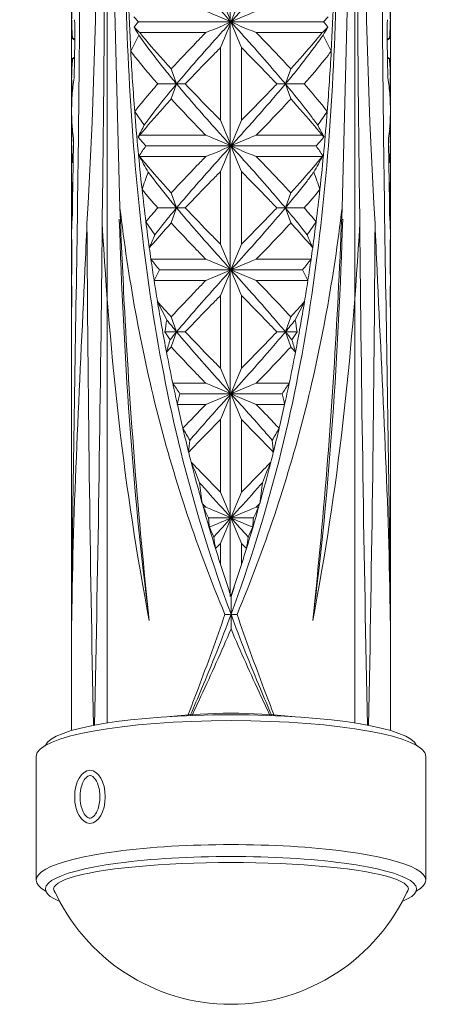
# Model space of a CAD drawing. Units: millimetres. Extents: x -3633 to -3435, y -237 to -78.
# Drawn here: x -3576 to -3572, y -236 to -228 of the extents above; entities that cross this region are included whole.
import ezdxf

# ---------------------------------------------------------------- set-up
doc = ezdxf.new("R2010")
doc.units = ezdxf.units.MM
doc.header["$MEASUREMENT"] = 0

msp = doc.modelspace()

# ---------------------------------------------------------------- linework, layer by layer
at = {"lineweight": 20}
for p, q in [((-3575.4838, -234.0266), (-3575.4838, -219.2337)), ((-3572.7395, -234.0266), (-3572.7395, -219.2337)), ((-3575.7887, -235.3145), (-3575.7887, -234.2472)), ((-3572.4346, -235.3145), (-3572.4346, -234.2472))]:
    msp.add_line(p, q, dxfattribs=at)
at = {"lineweight": 20, "ltscale": 5}
for p, q in [((-3575.1788, -233.962), (-3575.1788, -219.5165)), ((-3573.0444, -233.962), (-3573.0444, -219.5165)), ((-3574.1186, -220.8453), (-3574.1186, -232.8733)), ((-3575.0682, -229.5277), (-3575.1177, -227.6031)), ((-3573.1055, -227.6031), (-3573.1551, -229.5277)), ((-3575.4838, -228.0637), (-3575.4838, -227.9109)), ((-3574.9479, -227.8833), (-3574.9094, -227.9265)), ((-3573.3139, -227.9265), (-3573.2754, -227.8833)), ((-3572.7395, -228.0637), (-3572.7395, -227.9109)), ((-3575.4562, -227.9306), (-3575.4575, -228.0639)), ((-3574.9094, -227.9265), (-3573.3139, -227.9265)), ((-3572.767, -227.9306), (-3572.7657, -228.0639)), ((-3575.4838, -228.0637), (-3575.4755, -228.0637)), ((-3575.4577, -228.0832), (-3575.4838, -228.0637)), ((-3575.4578, -228.0896), (-3575.4595, -228.2468)), ((-3575.4575, -228.0639), (-3575.4578, -228.0896)), ((-3574.8974, -228.018), (-3574.329, -228.018)), ((-3573.8942, -228.018), (-3573.3258, -228.018)), ((-3572.7657, -228.0639), (-3572.7655, -228.0896)), ((-3572.7655, -228.0832), (-3572.7395, -228.0637)), ((-3572.7655, -228.0896), (-3572.7638, -228.2468)), ((-3572.7395, -228.0637), (-3572.7478, -228.0637)), ((-3574.202, -228.1473), (-3574.202, -228.7729)), ((-3574.0213, -228.1473), (-3574.0213, -228.7729)), ((-3575.4838, -228.2467), (-3575.4593, -228.2283)), ((-3575.4838, -228.3994), (-3575.4838, -228.2467)), ((-3575.4838, -228.2467), (-3575.4755, -228.2467)), ((-3575.4595, -228.2468), (-3575.4614, -228.4073)), ((-3572.7395, -228.2467), (-3572.764, -228.2283)), ((-3572.7638, -228.2468), (-3572.7618, -228.4073)), ((-3572.7395, -228.2467), (-3572.7478, -228.2467)), ((-3572.7395, -228.3994), (-3572.7395, -228.2467)), ((-3574.5805, -228.4601), (-3574.6262, -228.3307)), ((-3573.6428, -228.4601), (-3573.597, -228.3307)), ((-3574.7424, -228.4601), (-3574.5805, -228.4601)), ((-3574.6262, -228.5895), (-3574.5805, -228.4601)), ((-3574.5805, -228.4601), (-3574.5056, -228.4601)), ((-3573.7176, -228.4601), (-3573.6428, -228.4601)), ((-3573.597, -228.5895), (-3573.6428, -228.4601)), ((-3573.6428, -228.4601), (-3573.4809, -228.4601)), ((-3575.4838, -228.7194), (-3575.4838, -228.6582)), ((-3572.7395, -228.7194), (-3572.7395, -228.6582)), ((-3575.4828, -228.9261), (-3575.4827, -228.9224)), ((-3575.4685, -228.9264), (-3575.4693, -228.9784)), ((-3574.8974, -228.9022), (-3574.329, -228.9022)), ((-3573.8942, -228.9022), (-3573.3258, -228.9022)), ((-3572.7547, -228.9264), (-3572.754, -228.9784)), ((-3572.7404, -228.9261), (-3572.7406, -228.9224)), ((-3575.4838, -229.1309), (-3575.4838, -228.9782)), ((-3575.4693, -228.9784), (-3575.4715, -229.131)), ((-3574.8442, -228.9937), (-3573.379, -228.9937)), ((-3572.754, -228.9784), (-3572.7517, -229.131)), ((-3572.7395, -229.1309), (-3572.7395, -228.9782)), ((-3574.8974, -229.0852), (-3574.329, -229.0852)), ((-3573.8942, -229.0852), (-3573.3258, -229.0852)), ((-3575.4838, -229.1309), (-3575.4755, -229.1309)), ((-3575.4716, -229.14), (-3575.4838, -229.1309)), ((-3575.4718, -229.1509), (-3575.474, -229.3086)), ((-3575.4717, -229.1437), (-3575.4718, -229.1509)), ((-3575.4715, -229.131), (-3575.4717, -229.1437)), ((-3572.7517, -229.131), (-3572.7516, -229.1437)), ((-3572.7516, -229.14), (-3572.7395, -229.1309)), ((-3572.7516, -229.1437), (-3572.7515, -229.1509)), ((-3572.7515, -229.1509), (-3572.7492, -229.3086)), ((-3572.7395, -229.1309), (-3572.7478, -229.1309)), ((-3574.202, -229.2146), (-3574.202, -229.8401)), ((-3574.0213, -229.2146), (-3574.0213, -229.8401)), ((-3575.4838, -229.3139), (-3575.474, -229.3066)), ((-3575.4838, -229.4667), (-3575.4838, -229.3139)), ((-3575.4838, -229.3139), (-3575.4755, -229.3139)), ((-3575.4741, -229.3139), (-3575.4762, -229.4668)), ((-3575.474, -229.3086), (-3575.4741, -229.3139)), ((-3572.7395, -229.3139), (-3572.7493, -229.3066)), ((-3572.7492, -229.3086), (-3572.7491, -229.3139)), ((-3572.7491, -229.3139), (-3572.747, -229.4668)), ((-3572.7395, -229.3139), (-3572.7478, -229.3139)), ((-3572.7395, -229.4667), (-3572.7395, -229.3139)), ((-3574.5805, -229.5273), (-3574.6262, -229.398)), ((-3573.6428, -229.5273), (-3573.597, -229.398)), ((-3575.4762, -229.4668), (-3575.4779, -229.5966)), ((-3574.7424, -229.5273), (-3574.5805, -229.5273)), ((-3574.6262, -229.6567), (-3574.5805, -229.5273)), ((-3574.5805, -229.5273), (-3574.5056, -229.5273)), ((-3573.7176, -229.5273), (-3573.6428, -229.5273)), ((-3573.597, -229.6567), (-3573.6428, -229.5273)), ((-3573.6428, -229.5273), (-3573.4809, -229.5273)), ((-3572.747, -229.4668), (-3572.7454, -229.5966)), ((-3574.8448, -229.6468), (-3574.7665, -229.759)), ((-3573.4567, -229.759), (-3573.3785, -229.6468)), ((-3575.4838, -229.7866), (-3575.4838, -229.7254)), ((-3572.7395, -229.7866), (-3572.7395, -229.7254)), ((-3574.801, -229.9695), (-3574.329, -229.9695)), ((-3573.8942, -229.9695), (-3573.4223, -229.9695)), ((-3575.4838, -230.1981), (-3575.4838, -230.0993)), ((-3574.7279, -230.0609), (-3573.4953, -230.0609)), ((-3572.7395, -230.1981), (-3572.7395, -230.0993)), ((-3574.7737, -230.1524), (-3574.329, -230.1524)), ((-3573.8942, -230.1524), (-3573.4496, -230.1524)), ((-3574.202, -230.2818), (-3574.202, -230.9073)), ((-3574.0213, -230.2818), (-3574.0213, -230.9073)), ((-3575.4838, -230.3811), (-3575.4837, -230.3811)), ((-3574.5805, -230.5945), (-3574.6262, -230.4652)), ((-3573.6428, -230.5945), (-3573.597, -230.4652)), ((-3574.6806, -230.5945), (-3574.5805, -230.5945)), ((-3574.6262, -230.7239), (-3574.5805, -230.5945)), ((-3574.5805, -230.5945), (-3574.5056, -230.5945)), ((-3573.7176, -230.5945), (-3573.6428, -230.5945)), ((-3573.597, -230.7239), (-3573.6428, -230.5945)), ((-3573.6428, -230.5945), (-3573.5427, -230.5945)), ((-3574.6129, -231.0367), (-3574.329, -231.0367)), ((-3573.8942, -231.0367), (-3573.6103, -231.0367)), ((-3574.5509, -231.1282), (-3573.6723, -231.1282)), ((-3574.5733, -231.2196), (-3574.329, -231.2196)), ((-3573.8942, -231.2196), (-3573.6499, -231.2196)), ((-3574.202, -231.349), (-3574.202, -231.9745)), ((-3574.0213, -231.349), (-3574.0213, -231.9745)), ((-3574.3582, -232.074), (-3574.3497, -232.1039)), ((-3574.3582, -232.074), (-3574.329, -232.1039)), ((-3573.8651, -232.074), (-3573.8942, -232.1039)), ((-3573.8735, -232.1039), (-3573.8651, -232.074)), ((-3574.3497, -232.1039), (-3574.329, -232.1039)), ((-3573.8942, -232.1039), (-3573.8735, -232.1039)), ((-3574.3048, -232.1954), (-3573.9184, -232.1954)), ((-3574.202, -232.4162), (-3574.2445, -232.4594)), ((-3574.202, -232.4162), (-3574.202, -232.5956)), ((-3574.0213, -232.4162), (-3574.0213, -232.5956)), ((-3574.0213, -232.4162), (-3573.9787, -232.4594)), ((-3574.1116, -233.026), (-3574.1116, -232.8731)), ((-3574.1116, -233.026), (-3574.1116, -233.1516))]:
    msp.add_line(p, q, dxfattribs=at)
for centre, radius, start, end in [((-3622.0159, -226.8593), 46.7482, 356.55853, 3.44145), ((-3526.2073, -226.8593), 46.7482, 176.55855, 183.44147), ((-3551.3664, -226.8967), 23.6432, 181.95168, 183.10804), ((-3577.7731, -229.2958), 3.9091, 20.50462, 24.00252), ((-3570.5114, -229.2707), 3.843, 155.96735, 159.52551), ((-3596.8569, -226.8967), 23.6432, 356.89196, 358.04832), ((-3574.0774, -227.911), 1.4064, 177.18166, 179.99875), ((-3574.0794, -227.9109), 1.4043, 180.00001, 180.82305), ((-3573.9776, -227.6393), 1.5071, 190.23462, 191.14445), ((-3574.2457, -227.6393), 1.5071, 348.85555, 349.76538), ((-3574.1459, -227.911), 1.4064, 0.00125, 2.81834), ((-3574.1438, -227.9109), 1.4043, 359.17695, 359.99999), ((-3574.0782, -227.9109), 1.4056, 180.8232, 181.9791), ((-3574.0634, -227.9102), 1.4204, 181.98706, 186.20419), ((-3561.7814, -238.5774), 16.9052, 140.94716, 141.14443), ((-3600.8698, -243.7304), 30.3377, 31.14409, 31.29468), ((-3577.7731, -226.5572), 3.9091, 335.99748, 339.49538), ((-3570.5114, -226.5823), 3.843, 200.47449, 204.03265), ((-3547.3535, -243.7304), 30.3377, 148.70532, 148.85591), ((-3586.4418, -238.5774), 16.9052, 38.85557, 39.05284), ((-3574.1599, -227.9102), 1.4204, 353.79581, 358.01294), ((-3574.145, -227.9109), 1.4056, 358.0209, 359.1768), ((-3574.4563, -226.4456), 1.9123, 237.79595, 238.42064), ((-3565.8647, -232.7011), 10.1709, 152.7233, 153.59915), ((-3582.3585, -232.7011), 10.1709, 26.40085, 27.2767), ((-3573.7669, -226.4456), 1.9123, 301.57936, 302.20405), ((-3552.6704, -226.967), 22.3373, 183.10986, 184.44287), ((-3595.5529, -226.967), 22.3373, 355.55713, 356.89014), ((-3574.0676, -228.3998), 1.4162, 173.79251, 179.98552), ((-3574.4608, -229.8575), 1.9038, 121.63893, 122.20493), ((-3573.7624, -229.8575), 1.9038, 57.79507, 58.36107), ((-3574.1557, -228.3998), 1.4162, 0.01448, 6.20749), ((-3574.0795, -228.3994), 1.4042, 180.00002, 180.33757), ((-3574.0706, -228.3992), 1.4132, 180.34568, 185.22344), ((-3574.0275, -228.6625), 1.4564, 169.90715, 175.92687), ((-3574.1957, -228.6625), 1.4564, 4.07313, 10.09285), ((-3574.1527, -228.3992), 1.4132, 354.77656, 359.65432), ((-3574.1437, -228.3994), 1.4042, 359.66243, 359.99998), ((-3574.0745, -228.6583), 1.4092, 175.96265, 179.99598), ((-3574.1487, -228.6583), 1.4092, 0.00402, 4.03735), ((-3574.0746, -228.7193), 1.4092, 180.004, 184.03503), ((-3607.3039, -251.4323), 39.5505, 34.87969, 35.08747), ((-3554.4721, -227.113), 20.5297, 184.42706, 186.30447), ((-3577.7731, -230.363), 3.9091, 20.50462, 24.00252), ((-3570.5114, -230.3379), 3.843, 155.96735, 159.52551), ((-3540.9194, -251.4323), 39.5505, 144.91253, 145.12031), ((-3593.7512, -227.113), 20.5297, 353.69553, 355.57294), ((-3574.1487, -228.7193), 1.4092, 355.96497, 359.996), ((-3574.0669, -228.9787), 1.4169, 174.89641, 177.72374), ((-3574.0613, -228.7184), 1.4225, 184.033, 185.19414), ((-3574.0384, -228.7162), 1.4455, 185.20082, 188.36315), ((-3566.0114, -233.6515), 10.0827, 151.33615, 151.98265), ((-3582.2118, -233.6515), 10.0827, 28.01735, 28.66385), ((-3574.1848, -228.7162), 1.4455, 351.63685, 354.79918), ((-3574.162, -228.7184), 1.4225, 354.80586, 355.967), ((-3574.1563, -228.9787), 1.4169, 2.27626, 5.10359), ((-3574.0784, -228.9782), 1.4054, 177.87875, 179.99949), ((-3574.5278, -229.3435), 0.5756, 129.95345, 131.93605), ((-3588.5587, -240.8579), 18.1341, 40.86251, 41.19097), ((-3559.6645, -240.8579), 18.1341, 138.80903, 139.13749), ((-3573.6954, -229.3435), 0.5756, 48.06395, 50.04655), ((-3574.1449, -228.9782), 1.4054, 0.00051, 2.12125), ((-3574.0676, -228.9778), 1.4162, 180.01448, 186.20749), ((-3568.458, -233.4502), 7.7875, 145.09145, 145.86174), ((-3577.7731, -227.6244), 3.9091, 335.99748, 339.49538), ((-3570.5114, -227.6495), 3.843, 200.47449, 204.03265), ((-3579.7653, -233.4502), 7.7875, 34.13826, 34.90855), ((-3574.1557, -228.9778), 1.4162, 353.79251, 359.98552), ((-3574.5144, -228.6283), 0.5962, 229.25587, 230.0303), ((-3587.9087, -236.5891), 15.0173, 29.39108, 30.00209), ((-3560.3146, -236.5891), 15.0173, 149.99791, 150.60892), ((-3573.7088, -228.6283), 0.5962, 309.9697, 310.74413), ((-3574.4921, -227.5698), 1.845, 237.79136, 237.93487), ((-3573.7312, -227.5698), 1.845, 302.06513, 302.20864), ((-3569.3411, -231.2778), 5.8569, 159.42111, 160.969), ((-3578.8822, -231.2778), 5.8569, 19.031, 20.57889), ((-3574.0676, -229.467), 1.4162, 173.79251, 179.98552), ((-3574.1557, -229.467), 1.4162, 0.01448, 6.20749), ((-3569.951, -225.3177), 6.3779, 219.43035, 221.30235), ((-3555.8479, -227.2585), 19.146, 186.32741, 187.16467), ((-3578.0598, -225.4982), 6.0992, 318.65487, 320.61243), ((-3592.3753, -227.2585), 19.146, 352.83533, 353.67259), ((-3574.0721, -229.4665), 1.4116, 180.00724, 184.88064), ((-3569.8061, -233.8629), 6.5699, 138.70719, 140.07511), ((-3578.2509, -233.7204), 6.351, 39.90132, 41.31639), ((-3574.1511, -229.4665), 1.4116, 355.11936, 359.99276), ((-3574.0609, -229.7264), 1.4228, 174.76754, 175.96417), ((-3574.1623, -229.7264), 1.4228, 4.03583, 5.23246), ((-3574.0746, -229.7255), 1.4092, 175.9621, 179.99602), ((-3710.6786, -223.8804), 135.4502, 357.384589, 357.552126), ((-3266.7266, -227.8234), 308.631, 180.341979, 181.143462), ((-3943.2211, -226.1912), 368.0166, 358.787189, 359.459088), ((-3556.5858, -227.3536), 18.4023, 187.15871, 187.85868), ((-3591.6375, -227.3536), 18.4023, 352.14132, 352.84129), ((-3205.0022, -226.1912), 368.0166, 180.540912, 181.212811), ((-3881.4967, -227.8234), 308.631, 358.856538, 359.658021), ((-3437.5447, -223.8804), 135.4502, 182.447874, 182.615411), ((-3574.1487, -229.7255), 1.4092, 0.00398, 4.0379), ((-3574.0756, -229.7866), 1.4082, 180.00287, 183.6241), ((-3569.9939, -231.9129), 5.2362, 155.71046, 157.0415), ((-3577.9504, -231.7909), 4.9317, 22.91742, 24.33062), ((-3574.1476, -229.7866), 1.4082, 356.3759, 359.99713), ((-3556.9142, -227.3967), 18.0709, 187.86675, 188.18489), ((-3577.7731, -231.4302), 3.9091, 20.50462, 24.00252), ((-3570.5114, -231.4052), 3.843, 155.96735, 159.52551), ((-3591.3091, -227.3967), 18.0709, 351.81511, 352.13325), ((-3507.0747, -230.5321), 68.4094, 179.450159, 179.637529), ((-3641.1485, -230.5321), 68.4094, 0.362471, 0.549841), ((-3581.9804, -235.8141), 9.2573, 38.4239, 39.15025), ((-3557.3365, -227.4594), 17.6442, 188.18018, 188.77863), ((-3566.2428, -235.8141), 9.2573, 140.84975, 141.5761), ((-3590.8868, -227.4594), 17.6442, 351.22137, 351.81982), ((-3571.1673, -231.9179), 4.0158, 152.45678, 153.91919), ((-3577.7731, -228.6916), 3.9091, 335.99748, 339.49538), ((-3570.5114, -228.7167), 3.843, 200.47449, 204.03265), ((-3576.9794, -231.8792), 3.93, 26.06484, 27.55919), ((-3526.8036, -230.42), 48.6801, 179.73889, 179.95422), ((-3557.6038, -227.4995), 17.3736, 188.78326, 189.38666), ((-3590.6195, -227.4995), 17.3736, 350.61334, 351.21674), ((-3621.4196, -230.42), 48.6801, 0.04578, 0.26111), ((-3582.8829, -234.5549), 9.1678, 26.30132, 27.42448), ((-3558.2835, -227.6134), 16.6847, 189.38083, 190.89966), ((-3568.4975, -224.846), 8.3148, 221.29331, 222.51636), ((-3579.4403, -225.1022), 7.9313, 317.45407, 318.73626), ((-3565.3403, -234.5549), 9.1678, 152.57552, 153.69868), ((-3589.9397, -227.6134), 16.6847, 349.10034, 350.61917), ((-3570.9865, -231.1357), 3.7335, 170.08242, 171.66548), ((-3568.1975, -225.2636), 8.3163, 218.95983, 219.86807), ((-3579.8114, -225.4398), 8.0389, 320.11626, 321.05584), ((-3577.2368, -231.1357), 3.7335, 8.33452, 9.91758), ((-3581.0907, -234.8391), 7.6881, 32.90935, 33.51114), ((-3568.0843, -236.0199), 8.4637, 140.13285, 140.72617), ((-3580.1389, -236.0199), 8.4637, 39.27383, 39.86715), ((-3567.1325, -234.8391), 7.6881, 146.48886, 147.09065), ((-3571.6089, -231.5951), 3.1679, 162.87081, 164.88184), ((-3576.4744, -231.5547), 3.0223, 15.06969, 17.17766), ((-3568.1867, -236.6266), 8.7355, 137.49064, 137.88673), ((-3558.7527, -227.7033), 16.2067, 190.90232, 191.86921), ((-3589.4706, -227.7033), 16.2067, 348.13079, 349.09768), ((-3580.0366, -236.6266), 8.7355, 42.11327, 42.50936), ((-3577.7731, -232.4975), 3.9091, 20.50462, 24.00252), ((-3570.5114, -232.4724), 3.843, 155.96735, 159.52551), ((-3578.5933, -233.8173), 4.8551, 33.63325, 34.93983), ((-3559.0182, -227.7579), 15.9359, 191.87467, 192.54575), ((-3569.7334, -233.7467), 4.7299, 145.04286, 146.38405), ((-3589.205, -227.7579), 15.9359, 347.45425, 348.12533), ((-3572.3954, -231.7131), 2.2336, 164.81706, 167.23536), ((-3577.7731, -229.7589), 3.9091, 335.99748, 339.49538), ((-3570.5114, -229.7839), 3.843, 200.47449, 204.03265), ((-3575.8279, -231.7131), 2.2336, 12.76464, 15.18294), ((-3559.1057, -227.7788), 15.8457, 192.54151, 193.30286), ((-3562.0341, -243.2321), 17.1891, 135.66573, 136.61445), ((-3589.1175, -227.7788), 15.8457, 346.69714, 347.45849), ((-3578.6578, -233.872), 4.8016, 29.21597, 30.63692), ((-3559.1686, -227.7922), 15.7816, 193.30905, 194.07647), ((-3569.8777, -233.6922), 4.4412, 149.30543, 150.84168), ((-3589.0546, -227.7922), 15.7816, 345.92353, 346.69095), ((-3572.3637, -231.7696), 2.1171, 173.45586, 176.2443), ((-3575.8595, -231.7696), 2.1171, 3.7557, 6.54414), ((-3559.061, -227.7666), 15.892, 194.0723, 194.38695), ((-3589.1622, -227.7666), 15.892, 345.61305, 345.9277), ((-3579.9153, -234.0629), 5.9437, 21.41326, 23.26914), ((-3558.9901, -227.7461), 15.966, 194.39466, 195.72575), ((-3589.2331, -227.7461), 15.966, 344.27425, 345.60534), ((-3568.3858, -234.0309), 5.8595, 156.71752, 158.60008), ((-3571.4458, -231.6047), 2.9502, 185.60722, 189.14704), ((-3576.7774, -231.6047), 2.9502, 350.85296, 354.39278), ((-3577.7731, -233.5647), 3.9091, 20.50462, 24.00252), ((-3570.5114, -233.5396), 3.843, 155.96735, 159.52551), ((-3576.8225, -233.3793), 2.7821, 25.18597, 27.28633), ((-3558.3972, -227.5775), 16.5824, 195.84144, 197.12158), ((-3589.826, -227.5775), 16.5824, 342.87842, 344.15856), ((-3571.4491, -233.3555), 2.7283, 152.69293, 154.83476), ((-3572.7134, -232.1028), 1.5941, 183.3279, 186.19091), ((-3527.4417, -274.281), 62.8433, 137.956768, 138.159541), ((-3577.7731, -230.8261), 3.9091, 335.99748, 339.49538), ((-3620.7815, -274.281), 62.8433, 41.840459, 42.043232), ((-3570.5114, -230.8511), 3.843, 200.47449, 204.03265), ((-3575.5098, -232.1028), 1.5941, 353.80909, 356.6721), ((-3576.7947, -233.4275), 2.7498, 22.82523, 24.78516), ((-3571.4568, -233.415), 2.7189, 155.20369, 157.18592), ((-3572.5611, -232.1428), 1.7131, 187.31084, 190.65438), ((-3575.6622, -232.1428), 1.7131, 349.34562, 352.68916), ((-3557.8085, -227.3989), 17.1975, 197.11325, 197.58872), ((-3590.4148, -227.3989), 17.1975, 342.41128, 342.88675), ((-3581.9573, -235.2784), 8.2061, 17.04336, 19.07857), ((-3556.9333, -227.1189), 18.1164, 197.5987, 198.5191), ((-3566.629, -235.16), 7.8243, 160.87177, 163.0063), ((-3591.29, -227.1189), 18.1165, 341.4808, 342.4013), ((-3574.5041, -213.8778), 19.1522, 271.01776, 271.17431), ((-3573.7306, -214.4313), 18.5986, 268.826, 268.98722)]:
    msp.add_arc(centre, radius, start, end, dxfattribs=at)
at = {"lineweight": 20}
msp.add_arc((-3574.1116, -234.7123), 1.6711, 203.95268, 336.04732, dxfattribs=at)
for centre, major_axis, ratio, start_param, end_param in [((-3574.1116, -234.2472), (-1.6771, 0), 0.182382, 3.141593, 6.283185), ((-3574.1116, -234.171), (-1.6008, 0), 0.175129, 3.200673, 6.224105), ((-3574.1116, -235.3145), (-1.6771, 0), 0.182382, 2.826591, 6.598187), ((-3574.1116, -235.3907), (-1.598, 0), 0.175436, 2.745633, 6.679145), ((-3574.1116, -235.3907), (-1.5272, 0), 0.149344, 3.005457, 6.419321)]:
    msp.add_ellipse(centre, major_axis=major_axis, ratio=ratio, start_param=start_param, end_param=end_param, dxfattribs=at)
at = {"lineweight": 20, "ltscale": 5}
msp.add_ellipse((-3574.1116, -234.2536), major_axis=(-1.3721, 0), ratio=0.274039, start_param=4.320019, end_param=5.104759, dxfattribs=at)
at = {"lineweight": 20}
msp.add_ellipse((-3575.3262, -234.5973), major_axis=(0, 0.2287), ratio=0.575414, dxfattribs=at)
at = {"lineweight": 20, "ltscale": 5}
for points, knots in [([(-3575.2209, -224.053), (-3575.2148, -224.5205), (-3575.204, -225.4559), (-3575.198, -226.8593), (-3575.204, -228.2627), (-3575.2148, -229.1981), (-3575.2209, -229.6655)], [0, 0, 0, 0, 0.249883, 0.5, 0.750117, 1, 1, 1, 1]), ([(-3573.0023, -229.6655), (-3573.0084, -229.1981), (-3573.0192, -228.2627), (-3573.0252, -226.8593), (-3573.0192, -225.4559), (-3573.0084, -224.5205), (-3573.0024, -224.053)], [0, 0, 0, 0, 0.249883, 0.5, 0.750117, 1, 1, 1, 1]), ([(-3575.4827, -233.0796), (-3575.4803, -232.5814), (-3575.4676, -231.5834), (-3575.4412, -230.0849), (-3575.4196, -228.5833), (-3575.4133, -227.5814), (-3575.4126, -227.0802)], [0, 0, 0, 0, 0.249133, 0.499024, 0.749389, 1, 1, 1, 1]), ([(-3572.7405, -233.0796), (-3572.7429, -232.5814), (-3572.7556, -231.5834), (-3572.7821, -230.0849), (-3572.8036, -228.5833), (-3572.81, -227.5814), (-3572.8107, -227.0802)], [0, 0, 0, 0, 0.249133, 0.499024, 0.749389, 1, 1, 1, 1]), ([(-3574.1116, -227.9265), (-3574.1516, -227.8821), (-3574.3101, -227.7061), (-3574.4671, -227.5287), (-3574.5805, -227.3929)], [0, 0, 0, 0, 0.252562, 1, 1, 1, 1]), ([(-3573.6428, -227.3929), (-3573.6802, -227.4377), (-3573.8337, -227.618), (-3573.9922, -227.7939), (-3574.1116, -227.9265)], [0, 0, 0, 0, 0.246447, 1, 1, 1, 1]), ([(-3574.1116, -233.026), (-3574.2708, -232.5946), (-3574.5461, -231.7168), (-3574.8142, -230.3642), (-3574.9641, -228.9939), (-3575.008, -228.0754), (-3575.0196, -227.6152)], [0, 0, 0, 0, 0.250302, 0.499673, 0.749415, 1, 1, 1, 1]), ([(-3574.1116, -233.026), (-3573.9524, -232.5946), (-3573.6771, -231.7168), (-3573.4091, -230.3642), (-3573.2591, -228.9939), (-3573.2152, -228.0754), (-3573.2037, -227.6152)], [0, 0, 0, 0, 0.250302, 0.499673, 0.749415, 1, 1, 1, 1]), ([(-3574.329, -227.835), (-3574.3102, -227.8424), (-3574.2371, -227.8713), (-3574.1647, -227.9021), (-3574.1116, -227.9265)], [0, 0, 0, 0, 0.257225, 1, 1, 1, 1]), ([(-3573.8942, -227.835), (-3573.9131, -227.8424), (-3573.9862, -227.8713), (-3574.0586, -227.9021), (-3574.1116, -227.9265)], [0, 0, 0, 0, 0.257225, 1, 1, 1, 1]), ([(-3574.8974, -228.018), (-3574.9019, -228.0142), (-3574.9188, -227.9996), (-3574.9349, -227.984), (-3574.946, -227.9718)], [0, 0, 0, 0, 0.260574, 1, 1, 1, 1]), ([(-3574.1116, -227.9265), (-3574.1516, -227.9709), (-3574.3101, -228.1469), (-3574.4671, -228.3243), (-3574.5805, -228.4601)], [0, 0, 0, 0, 0.252562, 1, 1, 1, 1]), ([(-3574.1116, -227.9265), (-3574.1289, -227.9345), (-3574.2007, -227.9666), (-3574.2735, -227.9963), (-3574.329, -228.018)], [0, 0, 0, 0, 0.242225, 1, 1, 1, 1]), ([(-3574.1116, -227.9265), (-3574.0943, -227.9345), (-3574.0226, -227.9666), (-3573.9497, -227.9963), (-3573.8942, -228.018)], [0, 0, 0, 0, 0.242225, 1, 1, 1, 1]), ([(-3573.6428, -228.4601), (-3573.6802, -228.4153), (-3573.8337, -228.235), (-3573.9922, -228.0591), (-3574.1116, -227.9265)], [0, 0, 0, 0, 0.246447, 1, 1, 1, 1]), ([(-3573.3258, -228.018), (-3573.3214, -228.0142), (-3573.3044, -227.9996), (-3573.2884, -227.984), (-3573.2773, -227.9718)], [0, 0, 0, 0, 0.260574, 1, 1, 1, 1]), ([(-3574.5805, -228.4601), (-3574.6095, -228.4253), (-3574.7219, -228.2887), (-3574.8294, -228.148), (-3574.9047, -228.0399)], [0, 0, 0, 0, 0.256102, 1, 1, 1, 1]), ([(-3574.6262, -228.3307), (-3574.65, -228.3048), (-3574.7426, -228.2026), (-3574.8327, -228.0979), (-3574.8974, -228.018)], [0, 0, 0, 0, 0.254788, 1, 1, 1, 1]), ([(-3574.329, -228.018), (-3574.3544, -228.044), (-3574.4546, -228.1471), (-3574.5536, -228.2515), (-3574.6262, -228.3307)], [0, 0, 0, 0, 0.252614, 1, 1, 1, 1]), ([(-3573.597, -228.3307), (-3573.621, -228.3045), (-3573.7188, -228.1991), (-3573.8186, -228.0955), (-3573.8942, -228.018)], [0, 0, 0, 0, 0.247026, 1, 1, 1, 1]), ([(-3573.3186, -228.0399), (-3573.3432, -228.0753), (-3573.4465, -228.219), (-3573.557, -228.3574), (-3573.6428, -228.4601)], [0, 0, 0, 0, 0.243532, 1, 1, 1, 1]), ([(-3573.3258, -228.018), (-3573.3471, -228.0442), (-3573.435, -228.1506), (-3573.5266, -228.2539), (-3573.597, -228.3307)], [0, 0, 0, 0, 0.244951, 1, 1, 1, 1]), ([(-3574.7424, -228.4601), (-3574.7628, -228.4368), (-3574.8425, -228.3449), (-3574.9195, -228.2507), (-3574.9747, -228.1788)], [0, 0, 0, 0, 0.254953, 1, 1, 1, 1]), ([(-3574.202, -228.1473), (-3574.2277, -228.1734), (-3574.3296, -228.2769), (-3574.4309, -228.3811), (-3574.5056, -228.4601)], [0, 0, 0, 0, 0.25166, 1, 1, 1, 1]), ([(-3573.7176, -228.4601), (-3573.7424, -228.4339), (-3573.8428, -228.3289), (-3573.9445, -228.2251), (-3574.0213, -228.1473)], [0, 0, 0, 0, 0.247959, 1, 1, 1, 1]), ([(-3573.2485, -228.1788), (-3573.2667, -228.2025), (-3573.3417, -228.2981), (-3573.4203, -228.3911), (-3573.4809, -228.4601)], [0, 0, 0, 0, 0.244881, 1, 1, 1, 1]), ([(-3574.7424, -228.4601), (-3574.7597, -228.4798), (-3574.8272, -228.5576), (-3574.8929, -228.637), (-3574.9405, -228.6974)], [0, 0, 0, 0, 0.254093, 1, 1, 1, 1]), ([(-3574.5805, -228.4601), (-3574.6051, -228.4895), (-3574.7007, -228.6055), (-3574.7929, -228.7244), (-3574.8585, -228.8152)], [0, 0, 0, 0, 0.254984, 1, 1, 1, 1]), ([(-3574.1116, -228.9937), (-3574.1516, -228.9493), (-3574.3101, -228.7733), (-3574.4671, -228.596), (-3574.5805, -228.4601)], [0, 0, 0, 0, 0.252562, 1, 1, 1, 1]), ([(-3574.202, -228.7729), (-3574.2277, -228.7468), (-3574.3296, -228.6433), (-3574.4309, -228.5391), (-3574.5056, -228.4601)], [0, 0, 0, 0, 0.25166, 1, 1, 1, 1]), ([(-3573.6428, -228.4601), (-3573.6802, -228.5049), (-3573.8337, -228.6852), (-3573.9922, -228.8611), (-3574.1116, -228.9937)], [0, 0, 0, 0, 0.246447, 1, 1, 1, 1]), ([(-3573.7176, -228.4601), (-3573.7424, -228.4863), (-3573.8428, -228.5913), (-3573.9445, -228.6951), (-3574.0213, -228.7729)], [0, 0, 0, 0, 0.247959, 1, 1, 1, 1]), ([(-3573.3648, -228.8152), (-3573.3863, -228.7853), (-3573.4757, -228.6645), (-3573.57, -228.5473), (-3573.6428, -228.4601)], [0, 0, 0, 0, 0.244735, 1, 1, 1, 1]), ([(-3573.2828, -228.6974), (-3573.2984, -228.6775), (-3573.3628, -228.5971), (-3573.4296, -228.5185), (-3573.4809, -228.4601)], [0, 0, 0, 0, 0.245782, 1, 1, 1, 1]), ([(-3574.6262, -228.5895), (-3574.65, -228.6154), (-3574.7426, -228.7177), (-3574.8327, -228.8223), (-3574.8974, -228.9022)], [0, 0, 0, 0, 0.254788, 1, 1, 1, 1]), ([(-3574.329, -228.9022), (-3574.3544, -228.8762), (-3574.4546, -228.7731), (-3574.5536, -228.6687), (-3574.6262, -228.5895)], [0, 0, 0, 0, 0.252614, 1, 1, 1, 1]), ([(-3573.597, -228.5895), (-3573.621, -228.6157), (-3573.7188, -228.7211), (-3573.8186, -228.8247), (-3573.8942, -228.9022)], [0, 0, 0, 0, 0.247026, 1, 1, 1, 1]), ([(-3573.3258, -228.9022), (-3573.3471, -228.876), (-3573.435, -228.7696), (-3573.5266, -228.6663), (-3573.597, -228.5895)], [0, 0, 0, 0, 0.244951, 1, 1, 1, 1]), ([(-3574.329, -228.9022), (-3574.3102, -228.9096), (-3574.2371, -228.9385), (-3574.1647, -228.9693), (-3574.1116, -228.9937)], [0, 0, 0, 0, 0.257225, 1, 1, 1, 1]), ([(-3573.8942, -228.9022), (-3573.9131, -228.9096), (-3573.9862, -228.9385), (-3574.0586, -228.9693), (-3574.1116, -228.9937)], [0, 0, 0, 0, 0.257225, 1, 1, 1, 1]), ([(-3574.1116, -228.9937), (-3574.1516, -229.0381), (-3574.3101, -229.2141), (-3574.4671, -229.3915), (-3574.5805, -229.5273)], [0, 0, 0, 0, 0.252562, 1, 1, 1, 1]), ([(-3574.1116, -228.9937), (-3574.1289, -229.0017), (-3574.2007, -229.0338), (-3574.2735, -229.0636), (-3574.329, -229.0852)], [0, 0, 0, 0, 0.242225, 1, 1, 1, 1]), ([(-3574.1116, -228.9937), (-3574.0943, -229.0017), (-3574.0226, -229.0338), (-3573.9497, -229.0636), (-3573.8942, -229.0852)], [0, 0, 0, 0, 0.242225, 1, 1, 1, 1]), ([(-3573.6428, -229.5273), (-3573.6802, -229.4825), (-3573.8337, -229.3022), (-3573.9922, -229.1263), (-3574.1116, -228.9937)], [0, 0, 0, 0, 0.246447, 1, 1, 1, 1]), ([(-3574.6262, -229.398), (-3574.65, -229.372), (-3574.7426, -229.2698), (-3574.8327, -229.1651), (-3574.8974, -229.0852)], [0, 0, 0, 0, 0.254788, 1, 1, 1, 1]), ([(-3574.329, -229.0852), (-3574.3544, -229.1112), (-3574.4546, -229.2143), (-3574.5536, -229.3187), (-3574.6262, -229.398)], [0, 0, 0, 0, 0.252614, 1, 1, 1, 1]), ([(-3573.597, -229.398), (-3573.621, -229.3718), (-3573.7188, -229.2663), (-3573.8186, -229.1627), (-3573.8942, -229.0852)], [0, 0, 0, 0, 0.247026, 1, 1, 1, 1]), ([(-3573.3258, -229.0852), (-3573.3471, -229.1115), (-3573.435, -229.2178), (-3573.5266, -229.3211), (-3573.597, -229.398)], [0, 0, 0, 0, 0.244951, 1, 1, 1, 1]), ([(-3574.5805, -229.5273), (-3574.6018, -229.5018), (-3574.6852, -229.4007), (-3574.7661, -229.2976), (-3574.8242, -229.2191)], [0, 0, 0, 0, 0.254217, 1, 1, 1, 1]), ([(-3574.202, -229.2146), (-3574.2277, -229.2406), (-3574.3296, -229.3441), (-3574.4309, -229.4484), (-3574.5056, -229.5273)], [0, 0, 0, 0, 0.25166, 1, 1, 1, 1]), ([(-3573.7176, -229.5273), (-3573.7424, -229.5012), (-3573.8428, -229.3961), (-3573.9445, -229.2924), (-3574.0213, -229.2146)], [0, 0, 0, 0, 0.247959, 1, 1, 1, 1]), ([(-3573.399, -229.2191), (-3573.4181, -229.2449), (-3573.4971, -229.3495), (-3573.5794, -229.4515), (-3573.6428, -229.5273)], [0, 0, 0, 0, 0.245561, 1, 1, 1, 1]), ([(-3575.0682, -229.5277), (-3575.0567, -229.8244), (-3575.0025, -231.0103), (-3574.9111, -232.1947), (-3574.815, -233.0796)], [0, 0, 0, 0, 0.25017, 1, 1, 1, 1]), ([(-3574.1639, -233.027), (-3574.2802, -232.7467), (-3574.4952, -232.1799), (-3574.7526, -231.3093), (-3574.944, -230.424), (-3575.0321, -229.8271), (-3575.0682, -229.5277)], [0, 0, 0, 0, 0.251128, 0.501108, 0.750461, 1, 1, 1, 1]), ([(-3574.5805, -229.5273), (-3574.5966, -229.5466), (-3574.6597, -229.6229), (-3574.7215, -229.7003), (-3574.7665, -229.759)], [0, 0, 0, 0, 0.253033, 1, 1, 1, 1]), ([(-3574.1116, -230.0609), (-3574.1516, -230.0165), (-3574.3101, -229.8406), (-3574.4671, -229.6632), (-3574.5805, -229.5273)], [0, 0, 0, 0, 0.252562, 1, 1, 1, 1]), ([(-3574.202, -229.8401), (-3574.2277, -229.8141), (-3574.3296, -229.7105), (-3574.4309, -229.6063), (-3574.5056, -229.5273)], [0, 0, 0, 0, 0.25166, 1, 1, 1, 1]), ([(-3573.6428, -229.5273), (-3573.6802, -229.5721), (-3573.8337, -229.7524), (-3573.9922, -229.9284), (-3574.1116, -230.0609)], [0, 0, 0, 0, 0.246447, 1, 1, 1, 1]), ([(-3573.1551, -229.5277), (-3573.1911, -229.8271), (-3573.2792, -230.424), (-3573.4706, -231.3093), (-3573.7281, -232.1799), (-3573.943, -232.7467), (-3574.0593, -233.027)], [0, 0, 0, 0, 0.249539, 0.498892, 0.748872, 1, 1, 1, 1]), ([(-3573.7176, -229.5273), (-3573.7424, -229.5535), (-3573.8428, -229.6586), (-3573.9445, -229.7623), (-3574.0213, -229.8401)], [0, 0, 0, 0, 0.247959, 1, 1, 1, 1]), ([(-3573.4567, -229.759), (-3573.4716, -229.7396), (-3573.5324, -229.6614), (-3573.5949, -229.5846), (-3573.6428, -229.5273)], [0, 0, 0, 0, 0.246833, 1, 1, 1, 1]), ([(-3573.4082, -233.0796), (-3573.3762, -232.7847), (-3573.2603, -231.6032), (-3573.1894, -230.4175), (-3573.1551, -229.5277)], [0, 0, 0, 0, 0.249891, 1, 1, 1, 1]), ([(-3574.815, -233.0796), (-3574.924, -232.5173), (-3575.094, -231.3819), (-3575.1873, -230.2384), (-3575.2209, -229.6655)], [0, 0, 0, 0, 0.499502, 1, 1, 1, 1]), ([(-3574.815, -233.0796), (-3574.8898, -232.5077), (-3574.9991, -231.3566), (-3575.0546, -230.2023), (-3575.0741, -229.624)], [0, 0, 0, 0, 0.499263, 1, 1, 1, 1]), ([(-3574.6262, -229.6567), (-3574.6425, -229.6744), (-3574.7064, -229.7447), (-3574.7691, -229.816), (-3574.815, -229.8701)], [0, 0, 0, 0, 0.253079, 1, 1, 1, 1]), ([(-3574.329, -229.9695), (-3574.3544, -229.9435), (-3574.4546, -229.8403), (-3574.5536, -229.7359), (-3574.6262, -229.6567)], [0, 0, 0, 0, 0.252614, 1, 1, 1, 1]), ([(-3573.597, -229.6567), (-3573.621, -229.6829), (-3573.7188, -229.7884), (-3573.8186, -229.892), (-3573.8942, -229.9695)], [0, 0, 0, 0, 0.247026, 1, 1, 1, 1]), ([(-3573.4083, -229.8701), (-3573.4234, -229.8522), (-3573.4853, -229.7802), (-3573.5487, -229.7094), (-3573.597, -229.6567)], [0, 0, 0, 0, 0.246791, 1, 1, 1, 1]), ([(-3573.4082, -233.0796), (-3573.3334, -232.5077), (-3573.2242, -231.3566), (-3573.1687, -230.2023), (-3573.1492, -229.624)], [0, 0, 0, 0, 0.499263, 1, 1, 1, 1]), ([(-3573.0024, -229.6655), (-3573.036, -230.2384), (-3573.1293, -231.3819), (-3573.2992, -232.5173), (-3573.4082, -233.0796)], [0, 0, 0, 0, 0.500498, 1, 1, 1, 1]), ([(-3574.329, -229.9695), (-3574.3102, -229.9768), (-3574.2371, -230.0058), (-3574.1647, -230.0365), (-3574.1116, -230.0609)], [0, 0, 0, 0, 0.257225, 1, 1, 1, 1]), ([(-3573.8942, -229.9695), (-3573.9131, -229.9768), (-3573.9862, -230.0058), (-3574.0586, -230.0365), (-3574.1116, -230.0609)], [0, 0, 0, 0, 0.257225, 1, 1, 1, 1]), ([(-3575.3695, -230.0612), (-3575.3926, -230.5666), (-3575.4432, -231.5722), (-3575.4784, -232.5787), (-3575.4827, -233.0796)], [0, 0, 0, 0, 0.502459, 1, 1, 1, 1]), ([(-3574.1116, -230.0609), (-3574.1516, -230.1054), (-3574.3101, -230.2813), (-3574.4671, -230.4587), (-3574.5805, -230.5945)], [0, 0, 0, 0, 0.252562, 1, 1, 1, 1]), ([(-3574.1116, -230.0609), (-3574.1289, -230.0689), (-3574.2007, -230.1011), (-3574.2735, -230.1308), (-3574.329, -230.1524)], [0, 0, 0, 0, 0.242225, 1, 1, 1, 1]), ([(-3574.1116, -230.0609), (-3574.0943, -230.0689), (-3574.0226, -230.1011), (-3573.9497, -230.1308), (-3573.8942, -230.1524)], [0, 0, 0, 0, 0.242225, 1, 1, 1, 1]), ([(-3573.6428, -230.5945), (-3573.6802, -230.5497), (-3573.8337, -230.3694), (-3573.9922, -230.1935), (-3574.1116, -230.0609)], [0, 0, 0, 0, 0.246447, 1, 1, 1, 1]), ([(-3572.8537, -230.0612), (-3572.8307, -230.5666), (-3572.78, -231.5722), (-3572.7449, -232.5787), (-3572.7405, -233.0796)], [0, 0, 0, 0, 0.502459, 1, 1, 1, 1]), ([(-3574.329, -230.1524), (-3574.3544, -230.1784), (-3574.4546, -230.2816), (-3574.5536, -230.3859), (-3574.6262, -230.4652)], [0, 0, 0, 0, 0.252614, 1, 1, 1, 1]), ([(-3573.597, -230.4652), (-3573.621, -230.439), (-3573.7188, -230.3335), (-3573.8186, -230.2299), (-3573.8942, -230.1524)], [0, 0, 0, 0, 0.247026, 1, 1, 1, 1]), ([(-3574.202, -230.2818), (-3574.2277, -230.3078), (-3574.3296, -230.4113), (-3574.4309, -230.5156), (-3574.5056, -230.5945)], [0, 0, 0, 0, 0.25166, 1, 1, 1, 1]), ([(-3573.7176, -230.5945), (-3573.7424, -230.5684), (-3573.8428, -230.4633), (-3573.9445, -230.3596), (-3574.0213, -230.2818)], [0, 0, 0, 0, 0.247959, 1, 1, 1, 1]), ([(-3574.1116, -231.1282), (-3574.1516, -231.0837), (-3574.3101, -230.9078), (-3574.4671, -230.7304), (-3574.5805, -230.5945)], [0, 0, 0, 0, 0.252562, 1, 1, 1, 1]), ([(-3574.202, -230.9073), (-3574.2277, -230.8813), (-3574.3296, -230.7777), (-3574.4309, -230.6735), (-3574.5056, -230.5945)], [0, 0, 0, 0, 0.25166, 1, 1, 1, 1]), ([(-3573.6428, -230.5945), (-3573.6802, -230.6393), (-3573.8337, -230.8196), (-3573.9922, -230.9956), (-3574.1116, -231.1282)], [0, 0, 0, 0, 0.246447, 1, 1, 1, 1]), ([(-3573.7176, -230.5945), (-3573.7424, -230.6207), (-3573.8428, -230.7258), (-3573.9445, -230.8295), (-3574.0213, -230.9073)], [0, 0, 0, 0, 0.247959, 1, 1, 1, 1]), ([(-3574.329, -231.0367), (-3574.3544, -231.0107), (-3574.4546, -230.9075), (-3574.5536, -230.8032), (-3574.6262, -230.7239)], [0, 0, 0, 0, 0.252614, 1, 1, 1, 1]), ([(-3573.597, -230.7239), (-3573.621, -230.7501), (-3573.7188, -230.8556), (-3573.8186, -230.9592), (-3573.8942, -231.0367)], [0, 0, 0, 0, 0.247026, 1, 1, 1, 1]), ([(-3574.329, -231.0367), (-3574.3102, -231.044), (-3574.2371, -231.073), (-3574.1647, -231.1038), (-3574.1116, -231.1282)], [0, 0, 0, 0, 0.257225, 1, 1, 1, 1]), ([(-3573.8942, -231.0367), (-3573.9131, -231.044), (-3573.9862, -231.073), (-3574.0586, -231.1038), (-3574.1116, -231.1282)], [0, 0, 0, 0, 0.257225, 1, 1, 1, 1]), ([(-3574.1116, -231.1282), (-3574.1416, -231.1615), (-3574.261, -231.2941), (-3574.3798, -231.4272), (-3574.4671, -231.5283)], [0, 0, 0, 0, 0.251445, 1, 1, 1, 1]), ([(-3574.1116, -231.1282), (-3574.1289, -231.1361), (-3574.2007, -231.1683), (-3574.2735, -231.198), (-3574.329, -231.2196)], [0, 0, 0, 0, 0.242225, 1, 1, 1, 1]), ([(-3574.1116, -231.1282), (-3574.0943, -231.1361), (-3574.0226, -231.1683), (-3573.9497, -231.198), (-3573.8942, -231.2196)], [0, 0, 0, 0, 0.242225, 1, 1, 1, 1]), ([(-3573.7562, -231.5283), (-3573.7851, -231.4948), (-3573.9024, -231.3604), (-3574.0218, -231.2278), (-3574.1116, -231.1282)], [0, 0, 0, 0, 0.247983, 1, 1, 1, 1]), ([(-3573.697, -231.4249), (-3573.7132, -231.4077), (-3573.7784, -231.3388), (-3573.8444, -231.2707), (-3573.8942, -231.2196)], [0, 0, 0, 0, 0.248341, 1, 1, 1, 1]), ([(-3574.202, -231.349), (-3574.2251, -231.3724), (-3574.317, -231.4658), (-3574.4084, -231.5597), (-3574.4761, -231.6307)], [0, 0, 0, 0, 0.251408, 1, 1, 1, 1]), ([(-3573.7471, -231.6307), (-3573.7696, -231.6071), (-3573.8603, -231.5126), (-3573.9521, -231.4191), (-3574.0213, -231.349)], [0, 0, 0, 0, 0.248281, 1, 1, 1, 1]), ([(-3574.4547, -231.7153), (-3574.4339, -231.737), (-3574.3502, -231.8239), (-3574.2657, -231.91), (-3574.202, -231.9745)], [0, 0, 0, 0, 0.248497, 1, 1, 1, 1]), ([(-3573.7686, -231.7153), (-3573.7893, -231.737), (-3573.873, -231.8239), (-3573.9576, -231.91), (-3574.0213, -231.9745)], [0, 0, 0, 0, 0.248497, 1, 1, 1, 1]), ([(-3574.3819, -231.8929), (-3574.3597, -231.9182), (-3574.2701, -232.0194), (-3574.1796, -232.1199), (-3574.1116, -232.1954)], [0, 0, 0, 0, 0.248842, 1, 1, 1, 1]), ([(-3573.8414, -231.8929), (-3573.8636, -231.9182), (-3573.9532, -232.0194), (-3574.0437, -232.1199), (-3574.1116, -232.1954)], [0, 0, 0, 0, 0.248842, 1, 1, 1, 1]), ([(-3574.329, -232.1039), (-3574.3102, -232.1112), (-3574.2371, -232.1402), (-3574.1647, -232.171), (-3574.1116, -232.1954)], [0, 0, 0, 0, 0.257225, 1, 1, 1, 1]), ([(-3573.8942, -232.1039), (-3573.9131, -232.1112), (-3573.9862, -232.1402), (-3574.0586, -232.171), (-3574.1116, -232.1954)], [0, 0, 0, 0, 0.257225, 1, 1, 1, 1]), ([(-3574.1116, -232.1954), (-3574.1266, -232.2022), (-3574.1882, -232.23), (-3574.2507, -232.2559), (-3574.2982, -232.2747)], [0, 0, 0, 0, 0.243078, 1, 1, 1, 1]), ([(-3574.1116, -232.1954), (-3574.0967, -232.2022), (-3574.035, -232.23), (-3573.9726, -232.2559), (-3573.925, -232.2747)], [0, 0, 0, 0, 0.243078, 1, 1, 1, 1]), ([(-3574.4835, -233.8983), (-3574.4539, -233.8215), (-3574.3435, -233.5325), (-3574.2378, -233.2417), (-3574.1639, -233.027)], [0.3168735, 0.3168735, 0.3168735, 0.3168735, 0.4986364, 1, 1, 1, 1]), ([(-3574.4625, -233.8975), (-3574.4296, -233.8214), (-3574.3069, -233.5332), (-3574.1914, -233.242), (-3574.1116, -233.026)], [0.3186315, 0.3186315, 0.3186315, 0.3186315, 0.4989718, 1, 1, 1, 1]), ([(-3573.7607, -233.8975), (-3573.7936, -233.8214), (-3573.9163, -233.5332), (-3574.0319, -233.242), (-3574.1116, -233.026)], [0.3186315, 0.3186315, 0.3186315, 0.3186315, 0.4989718, 1, 1, 1, 1]), ([(-3574.0593, -233.027), (-3573.9854, -233.2417), (-3573.8797, -233.5325), (-3573.7693, -233.8215), (-3573.7397, -233.8983)], [0, 0, 0, 0, 0.5013636, 0.6831265, 0.6831265, 0.6831265, 0.6831265]), ([(-3574.1116, -233.1516), (-3574.1943, -233.3461), (-3574.306, -233.5948), (-3574.4217, -233.8416), (-3574.4478, -233.8969)], [0, 0, 0, 0, 0.501906, 0.6470241, 0.6470241, 0.6470241, 0.6470241]), ([(-3573.7755, -233.8969), (-3573.8016, -233.8416), (-3573.9173, -233.5948), (-3574.0289, -233.3461), (-3574.1116, -233.1516)], [0.3529759, 0.3529759, 0.3529759, 0.3529759, 0.498094, 1, 1, 1, 1])]:
    msp.add_open_spline(points, degree=3, knots=knots, dxfattribs=at)
at = {"lineweight": 20}
msp.add_open_spline([(-3575.3262, -234.4144), (-3575.3319, -234.4144), (-3575.3378, -234.4158), (-3575.3523, -234.4244), (-3575.3608, -234.4318), (-3575.3776, -234.4539), (-3575.3857, -234.4684), (-3575.3991, -234.5026), (-3575.4044, -234.5222), (-3575.4135, -234.5791), (-3575.4133, -234.6185), (-3575.4011, -234.6901), (-3575.3891, -234.7218), (-3575.3647, -234.7595), (-3575.3538, -234.7696), (-3575.3355, -234.7801), (-3575.3282, -234.7811), (-3575.3165, -234.7793), (-3575.3115, -234.7774), (-3575.2988, -234.7692), (-3575.2922, -234.7631), (-3575.2785, -234.7462), (-3575.2718, -234.7355), (-3575.2522, -234.694), (-3575.2427, -234.6549), (-3575.2388, -234.5741), (-3575.2442, -234.5324), (-3575.2641, -234.4716), (-3575.2765, -234.4497), (-3575.2979, -234.4256), (-3575.307, -234.4195), (-3575.3186, -234.415), (-3575.3223, -234.4144), (-3575.3262, -234.4144)], degree=3, knots=[0, 0, 0, 0, 0.324575, 0.324575, 0.649149, 0.649149, 0.973724, 0.973724, 1.298298, 1.298298, 1.857551, 1.857551, 2.416803, 2.416803, 2.825354, 2.825354, 3.233905, 3.233905, 3.497742, 3.497742, 3.761579, 3.761579, 4.025417, 4.025417, 4.627547, 4.627547, 5.229678, 5.229678, 5.707677, 5.707677, 6.065503, 6.065503, 6.283185, 6.283185, 6.283185, 6.283185], dxfattribs=at)

doc.saveas('drawing.dxf')
